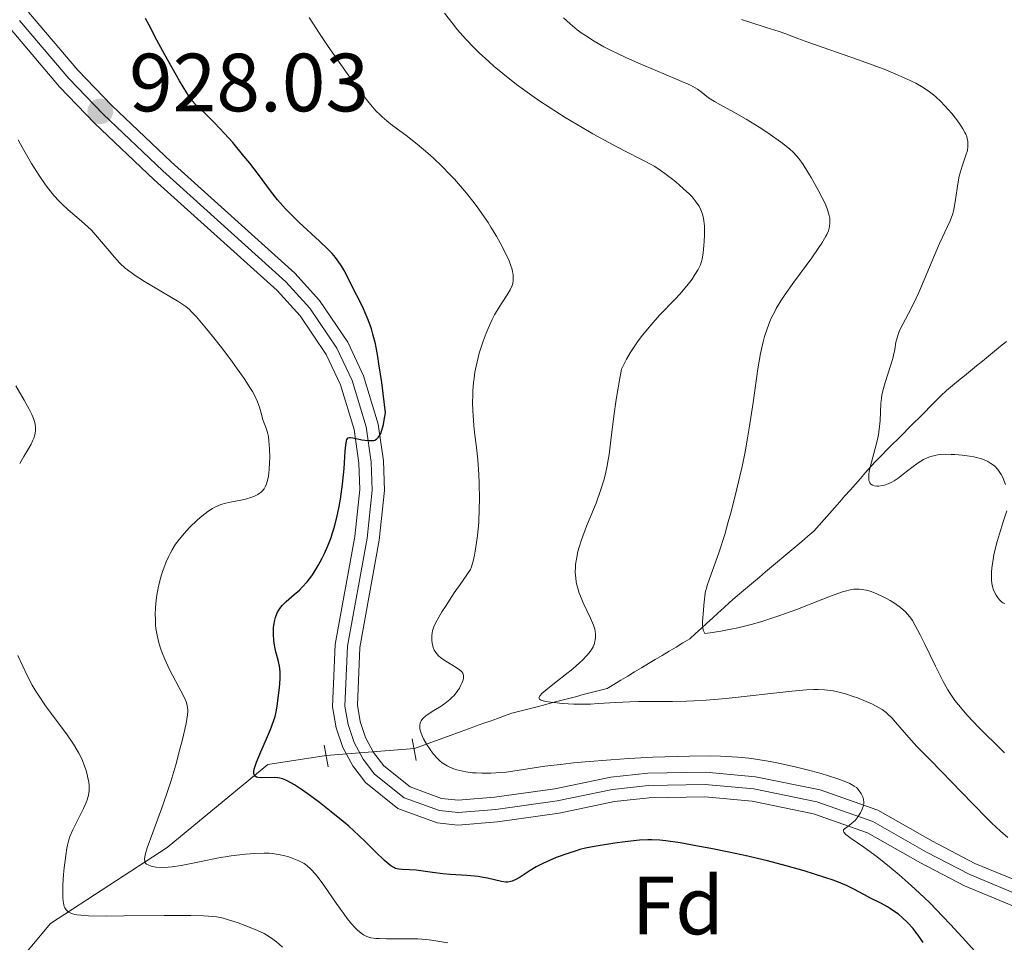
# Model space of a CAD drawing. Units: metres. Extents: x 647635 to 654527, y 4762412 to 4767189.
# Drawn here: x 648756 to 648875, y 4763175 to 4763287 of the extents above; entities that cross this region are included whole.
import ezdxf
from ezdxf.enums import TextEntityAlignment as Align

# ---------------------------------------------------------------- set-up
doc = ezdxf.new("R2010")
doc.units = ezdxf.units.M
doc.header["$MEASUREMENT"] = 0
for name, pattern in [('DGN Style 2', [84.6926, 50.81556, -33.87704]), ('DGN Style 3', [118.56963999999999, 84.6926, -33.87704]), ('DGN Style 4', [135.59285260000001, 67.75408, -33.87704, 0.0846926, -33.87704]), ('DGN Style 5', [59.284819999999996, 25.40778, -33.87704])]:
    doc.linetypes.add(name, pattern=pattern)
for name, color, linetype, lineweight in [('Entidades rústicas y varios', 7, 'Continuous', 0), ('Hidrografía', 7, 'Continuous', 0), ('Relieve y altimetría', 7, 'Continuous', 0), ('Textos de rotulación', 7, 'Continuous', 0), ('Viales y ferrocarril', 7, 'Continuous', 0)]:
    doc.layers.add(name, color=color, linetype=linetype, lineweight=lineweight)
doc.styles.add('Style-arial', font='arial.shx', dxfattribs={"bigfont": 'arialbig.shx'})

# ---------------------------------------------------------------- blocks, each defined once
blk = doc.blocks.new('5PATER')
at = {"layer": 'Relieve y altimetría', "linetype": 'Continuous', "lineweight": 0}
h = blk.add_hatch(color=250, dxfattribs=at)
edge = h.paths.add_edge_path()
edge.add_ellipse((0, 0), major_axis=(-1.095731442086184, -1.110710699602049), ratio=0.9994222409660317, start_angle=0, end_angle=360)

msp = doc.modelspace()

# ---------------------------------------------------------------- linework, layer by layer
at = {"layer": 'Hidrografía', "color": 142, "linetype": 'DGN Style 5', "lineweight": 0, "extrusion": (0.4294809902810044, 0.03448680220743826, 0.9024171648748448), "elevation": 443745.2103439987, "flags": 128}
msp.add_lwpolyline([(4695985.231172366, -927253.4966860674), (4695985.231172364, -927265.4030121155)], dxfattribs=at)
at = {"layer": 'Hidrografía', "color": 142, "linetype": 'DGN Style 3', "lineweight": 13}
for points in [[(648875.4400000013, 4763248.060000001, 900.09), (648874.7100000009, 4763247.470000001, 900.23), (648873.9800000004, 4763246.869999999, 900.19), (648873.25, 4763246.279999999, 900.34), (648872.5199999996, 4763245.68, 900.47), (648871.7899999991, 4763245.09, 900.64), (648871.0599999987, 4763244.5, 900.84), (648870.3299999982, 4763243.9, 901.0600000000001), (648869.6000000015, 4763243.310000001, 901.22), (648868.8599999994, 4763242.710000001, 901.38), (648868.129999999, 4763242.119999999, 901.72), (648867.4800000004, 4763241.460000001, 902.09), (648866.8200000003, 4763240.800000001, 902.39), (648866.1600000001, 4763240.15, 902.61), (648865.5, 4763239.49, 902.85), (648864.8500000015, 4763238.83, 903.04), (648864.1900000013, 4763238.18, 903.1), (648863.5300000012, 4763237.52, 903.25), (648862.879999999, 4763236.859999999, 903.49), (648862.2199999988, 4763236.199999999, 903.83), (648861.5599999987, 4763235.550000001, 904.0600000000001), (648860.8999999985, 4763234.890000001, 904.29), (648860.25, 4763234.23, 904.53), (648859.5899999999, 4763233.57, 904.73), (648858.9600000009, 4763232.859999999, 904.9300000000001), (648858.3299999982, 4763232.15, 905.0600000000001), (648857.6999999993, 4763231.439999999, 905.14), (648857.0799999982, 4763230.73, 905.2), (648856.4499999993, 4763230.01, 905.26), (648855.8200000003, 4763229.300000001, 905.3100000000001), (648855.1900000013, 4763228.59, 905.47), (648854.5599999987, 4763227.880000001, 905.69), (648853.9400000013, 4763227.17, 906.0600000000001), (648853.3099999987, 4763226.449999999, 906.1), (648852.6799999997, 4763225.74, 906.13), (648852.0500000007, 4763225.029999999, 906.27), (648851.3200000003, 4763224.41, 906.37), (648850.5799999982, 4763223.790000001, 906.49), (648849.8500000015, 4763223.17, 906.75), (648849.1099999994, 4763222.560000001, 907.0600000000001), (648848.379999999, 4763221.939999999, 907.29), (648847.6400000006, 4763221.32, 907.5), (648846.9100000001, 4763220.699999999, 907.8100000000001), (648846.1700000018, 4763220.08, 907.9300000000001), (648845.4400000013, 4763219.460000001, 908.13), (648844.6999999993, 4763218.84, 908.26), (648843.9699999988, 4763218.23, 908.27), (648843.2399999984, 4763217.609999999, 908.47), (648842.5, 4763216.99, 908.5500000000001), (648841.8099999987, 4763216.359999999, 908.98), (648841.120000001, 4763215.73, 909.33), (648840.4299999997, 4763215.1, 909.57), (648839.7399999984, 4763214.48, 909.74), (648839.0500000007, 4763213.85, 909.86), (648838.3500000015, 4763213.220000001, 909.95), (648837.6600000001, 4763212.59, 910.16), (648836.9699999988, 4763211.960000001, 910.34), (648836.129999999, 4763211.460000001, 910.61), (648835.3000000007, 4763210.960000001, 910.9200000000001), (648834.4600000009, 4763210.460000001, 911.39), (648833.620000001, 4763209.949999999, 911.89), (648832.7800000012, 4763209.449999999, 912.1800000000001), (648831.9499999993, 4763208.949999999, 912.4), (648831.1099999994, 4763208.439999999, 912.64), (648830.2699999996, 4763207.939999999, 912.94), (648829.4299999997, 4763207.439999999, 913.24), (648828.6000000015, 4763206.939999999, 913.45), (648827.7600000016, 4763206.43, 913.6800000000001), (648826.9200000018, 4763205.93, 913.9300000000001), (648825.9600000009, 4763205.68, 914.13), (648824.9899999984, 4763205.43, 914.13), (648824.0300000012, 4763205.18, 914.33), (648823.0700000003, 4763204.93, 914.53), (648822.1000000015, 4763204.68, 914.78), (648821.1400000006, 4763204.42, 914.91), (648820.1799999997, 4763204.17, 914.89)], [(648820.1799999997, 4763204.17, 914.89), (648819.2100000009, 4763203.92, 914.9200000000001), (648818.25, 4763203.67, 915.02), (648817.2899999991, 4763203.42, 915.22), (648816.3200000003, 4763203.17, 915.37), (648815.3599999994, 4763202.92, 915.63), (648814.4800000004, 4763202.6, 915.95), (648813.6000000015, 4763202.290000001, 916.36), (648812.7199999988, 4763201.970000001, 916.8000000000001), (648811.8399999999, 4763201.66, 917.34), (648810.9600000009, 4763201.35, 917.6700000000001), (648810.0799999982, 4763201.029999999, 917.86), (648809.1999999993, 4763200.720000001, 918), (648803.5199999996, 4763198.65, 918.58)], [(648792.8099999987, 4763197.790000001, 923.71), (648785.7199999988, 4763196.710000001, 925), (648773.4899999984, 4763186.619999999, 930), (648759.3200000003, 4763177.390000001, 936.69), (648751.379999999, 4763167.949999999, 944.01), (648738.5, 4763160.869999999, 951.27), (648728.8399999999, 4763158.08, 954.77), (648721.5399999991, 4763147.130000001, 959.72), (648709.5199999996, 4763133.82, 966.21), (648701.1499999985, 4763120.73, 973.08)]]:
    msp.add_polyline3d(points, dxfattribs=at)
at = {"layer": 'Relieve y altimetría', "color": 36, "linetype": 'Continuous', "lineweight": 0, "flags": 128}
for points, elevation in [([(648827.7399999984, 4763239), (648828.0300000012, 4763241.029999999), (648828.4200000018, 4763243.380000001), (648828.6700000018, 4763244.699999999), (648828.8599999994, 4763245.109999999), (648829.2699999996, 4763245.91), (648829.7199999988, 4763246.67), (648830.0399999991, 4763247.17), (648830.6999999993, 4763248.119999999), (648831.2100000009, 4763248.810000001), (648832.2699999996, 4763250.08), (648833.3099999987, 4763251.24), (648835.1799999997, 4763253.199999999), (648835.7399999984, 4763253.800000001), (648836.629999999, 4763254.83), (648837.25, 4763255.640000001), (648837.5599999987, 4763256.09), (648837.9800000004, 4763256.810000001), (648838.25, 4763257.380000001), (648838.3500000015, 4763257.65), (648838.4699999988, 4763258.07), (648838.6000000015, 4763258.83), (648838.6799999997, 4763259.710000001), (648838.7199999988, 4763260.199999999), (648838.75, 4763260.960000001), (648838.7399999984, 4763262.060000001), (648838.6799999997, 4763262.689999999), (648838.6400000006, 4763262.98), (648838.5100000016, 4763263.52), (648838.3999999985, 4763263.85), (648838.3099999987, 4763264.060000001), (648838.1000000015, 4763264.470000001), (648837.9600000009, 4763264.699999999), (648837.6400000006, 4763265.15), (648837.2399999984, 4763265.609999999), (648836.9299999997, 4763265.939999999), (648836.1799999997, 4763266.640000001), (648835.2699999996, 4763267.43), (648834.7600000016, 4763267.84), (648833.9400000013, 4763268.460000001), (648833.0799999982, 4763269.050000001), (648832.6400000006, 4763269.33), (648832.1999999993, 4763269.59), (648831.2800000012, 4763270.08), (648829.0300000012, 4763271.210000001), (648827.5700000003, 4763271.960000001), (648825.1999999993, 4763273.27), (648823.879999999, 4763274.029999999), (648821.8200000003, 4763275.27), (648819.75, 4763276.58), (648818.7399999984, 4763277.25), (648817.7699999996, 4763277.93), (648815.9299999997, 4763279.27), (648814.25, 4763280.6), (648813.2199999988, 4763281.460000001), (648812.5799999982, 4763282.029999999), (648811.3999999985, 4763283.109999999), (648810.8000000007, 4763283.699999999), (648809.7199999988, 4763284.82), (648808.7699999996, 4763285.890000001), (648808.2100000009, 4763286.58), (648807.1700000018, 4763287.93)], 915), ([(648808.9499999993, 4763208.24), (648808.3900000006, 4763208.6), (648807.5399999991, 4763209.119999999), (648807.1400000006, 4763209.369999999), (648806.6799999997, 4763209.699999999), (648806.4899999984, 4763209.859999999), (648806.2399999984, 4763210.119999999), (648806.0300000012, 4763210.42), (648805.9400000013, 4763210.58), (648805.8000000007, 4763210.91), (648805.75, 4763211.09), (648805.6799999997, 4763211.380000001), (648805.629999999, 4763211.85), (648805.6400000006, 4763212.359999999), (648805.6700000018, 4763212.630000001), (648805.7300000004, 4763212.970000001), (648805.7899999991, 4763213.17), (648805.9299999997, 4763213.52), (648806.2800000012, 4763214.23), (648806.870000001, 4763215.25), (648807.2800000012, 4763215.9), (648808.370000001, 4763217.550000001), (648809.0700000003, 4763218.57), (648810.3299999982, 4763220.390000001), (648810.4400000013, 4763220.710000001), (648810.6400000006, 4763221.380000001), (648810.8099999987, 4763222.1), (648810.9100000001, 4763222.6), (648811.0799999982, 4763223.640000001), (648811.1900000013, 4763224.460000001), (648811.3299999982, 4763226.130000001), (648811.3999999985, 4763227.800000001), (648811.4100000001, 4763228.880000001), (648811.379999999, 4763230.9), (648811.3399999999, 4763231.92), (648811.2100000009, 4763233.68), (648811.0500000007, 4763235.199999999), (648810.8299999982, 4763237), (648810.7399999984, 4763237.869999999), (648810.6400000006, 4763239.07), (648810.6000000015, 4763239.68), (648810.5799999982, 4763240.619999999), (648810.6000000015, 4763241.58), (648810.620000001, 4763242.07), (648810.6999999993, 4763243.060000001), (648810.7600000016, 4763243.560000001), (648810.879999999, 4763244.32), (648811.0199999996, 4763245.08), (648811.1400000006, 4763245.6), (648811.3999999985, 4763246.619999999), (648811.5500000007, 4763247.119999999), (648811.870000001, 4763248.109999999), (648812.2199999988, 4763249.050000001), (648812.4600000009, 4763249.640000001), (648812.9600000009, 4763250.73), (648813.25, 4763251.279999999), (648813.8099999987, 4763252.23), (648814.7800000012, 4763253.710000001), (648815.1499999985, 4763254.33), (648815.379999999, 4763254.85), (648815.4600000009, 4763255.109999999), (648815.5300000012, 4763255.52), (648815.5300000012, 4763255.939999999), (648815.5100000016, 4763256.17), (648815.4499999993, 4763256.529999999), (648815.379999999, 4763256.790000001), (648815.1999999993, 4763257.359999999), (648815.0199999996, 4763257.83), (648814.5500000007, 4763258.880000001), (648813.9400000013, 4763260.029999999), (648813.4899999984, 4763260.84), (648812.8200000003, 4763261.939999999), (648812.4600000009, 4763262.49), (648811.7300000004, 4763263.58), (648811.3500000015, 4763264.109999999), (648810.7600000016, 4763264.91), (648809.8399999999, 4763266.07), (648808.879999999, 4763267.199999999), (648808.379999999, 4763267.75), (648807.879999999, 4763268.290000001), (648806.8599999994, 4763269.33), (648805.8299999982, 4763270.300000001), (648805.1499999985, 4763270.91), (648803.8399999999, 4763272.02), (648802.4800000004, 4763273.09), (648800.879999999, 4763274.290000001), (648800.1799999997, 4763274.84), (648799.6000000015, 4763275.34), (648799.3200000003, 4763275.609999999), (648798.8900000006, 4763276.040000001), (648798.1999999993, 4763276.810000001), (648797.8299999982, 4763277.279999999), (648796.9600000009, 4763278.390000001), (648795.3500000015, 4763280.58), (648793.0300000012, 4763283.880000001), (648791.9899999984, 4763285.439999999), (648790.7300000004, 4763287.380000001)], 920), ([(648853.0599999987, 4763265.49), (648852.5300000012, 4763266.51), (648851.7199999988, 4763267.949999999), (648851.3000000007, 4763268.630000001), (648850.7199999988, 4763269.550000001), (648850.1999999993, 4763270.27), (648849.9600000009, 4763270.57), (648849.4699999988, 4763271.1), (648849.1099999994, 4763271.42), (648848.25, 4763272.1), (648846.4499999993, 4763273.369999999), (648845.4100000001, 4763274.060000001), (648843.8099999987, 4763275.060000001), (648842.3000000007, 4763275.91), (648840.620000001, 4763276.82), (648839.9600000009, 4763277.18), (648839.2600000016, 4763277.640000001), (648838.3500000015, 4763278.380000001), (648837.9100000001, 4763278.689999999), (648837.6099999994, 4763278.859999999), (648837.0399999991, 4763279.16), (648835.7300000004, 4763279.75), (648833.8099999987, 4763280.560000001), (648830.7300000004, 4763281.85), (648829.1999999993, 4763282.52), (648827.3500000015, 4763283.41), (648826.5100000016, 4763283.85), (648825.3500000015, 4763284.51), (648824.2899999991, 4763285.189999999), (648823.7899999991, 4763285.540000001), (648823.3099999987, 4763285.890000001), (648822.4200000018, 4763286.619999999), (648821.6099999994, 4763287.359999999)], 910), ([(648859.9800000004, 4763237.359999999), (648860.0899999999, 4763238.470000001), (648860.1900000013, 4763240.52), (648860.2600000016, 4763241.189999999), (648860.3099999987, 4763241.529999999), (648860.4100000001, 4763242.050000001), (648860.6999999993, 4763243.09), (648861.3599999994, 4763245.1), (648861.629999999, 4763245.98), (648861.7300000004, 4763246.380000001), (648861.870000001, 4763247.1), (648862.0100000016, 4763247.960000001), (648862.1000000015, 4763248.390000001), (648862.3099999987, 4763249.040000001), (648862.4499999993, 4763249.390000001), (648862.8299999982, 4763250.15), (648863.870000001, 4763252.08), (648864.4800000004, 4763253.32), (648864.8000000007, 4763254.02), (648865.4499999993, 4763255.529999999), (648866.7300000004, 4763258.619999999), (648867.3000000007, 4763259.960000001), (648868.5899999999, 4763262.710000001), (648868.870000001, 4763263.48), (648868.9899999984, 4763263.880000001), (648869.0899999999, 4763264.32), (648869.25, 4763265.25), (648869.5199999996, 4763267.199999999), (648869.6900000013, 4763268.119999999), (648869.8000000007, 4763268.550000001), (648870.0399999991, 4763269.33), (648870.5100000016, 4763270.66), (648870.6799999997, 4763271.25), (648870.75, 4763271.74), (648870.7600000016, 4763271.98), (648870.7300000004, 4763272.35), (648870.6600000001, 4763272.720000001), (648870.6000000015, 4763272.92), (648870.4800000004, 4763273.210000001), (648870.3900000006, 4763273.42), (648870.1499999985, 4763273.859999999), (648869.9299999997, 4763274.210000001), (648869.3999999985, 4763274.960000001), (648868.7899999991, 4763275.73), (648868.3500000015, 4763276.24), (648867.4499999993, 4763277.199999999), (648866.8599999994, 4763277.75), (648866.5599999987, 4763278.01), (648866.1000000015, 4763278.369999999), (648865.3299999982, 4763278.890000001), (648864.4200000018, 4763279.4), (648863.8900000006, 4763279.67), (648863.3099999987, 4763279.939999999), (648862.0100000016, 4763280.51), (648860.5700000003, 4763281.1), (648859.5599999987, 4763281.49), (648857.4800000004, 4763282.25), (648851.4100000001, 4763284.35), (648850.1099999994, 4763284.84), (648848.6499999985, 4763285.41), (648847.8200000003, 4763285.699999999), (648846.2600000016, 4763286.18), (648844.379999999, 4763286.77), (648843.2399999984, 4763287.140000001)], 905), ([(648782.8399999999, 4763243.57), (648782.0100000016, 4763244.75), (648781.4299999997, 4763245.550000001), (648780.2399999984, 4763247.119999999), (648779, 4763248.699999999), (648778.25, 4763249.609999999), (648777.0399999991, 4763251.040000001), (648776.4600000009, 4763251.67), (648776.1999999993, 4763251.93), (648775.7699999996, 4763252.290000001), (648775.5199999996, 4763252.470000001), (648774.9100000001, 4763252.859999999), (648770.7199999988, 4763255.35), (648769.6000000015, 4763256.07), (648769.1000000015, 4763256.42), (648768.3999999985, 4763256.970000001), (648767.7399999984, 4763257.58), (648767.4200000018, 4763257.92), (648767.0899999999, 4763258.279999999), (648766.4400000013, 4763259.060000001), (648765.0500000007, 4763260.74), (648764.3000000007, 4763261.560000001), (648763.9100000001, 4763261.939999999), (648763.1000000015, 4763262.68), (648761.4800000004, 4763264.060000001), (648760.7300000004, 4763264.74), (648760.379999999, 4763265.08), (648759.7300000004, 4763265.790000001), (648759.120000001, 4763266.540000001), (648758.7199999988, 4763267.060000001), (648757.9400000013, 4763268.210000001), (648757.0199999996, 4763269.66), (648756.2399999984, 4763270.99), (648755.879999999, 4763271.640000001), (648755.4100000001, 4763272.529999999)], 930), ([(648875.2100000009, 4763198.130000001), (648874.0799999982, 4763199.189999999), (648872.879999999, 4763200.380000001), (648872.0899999999, 4763201.189999999), (648870.6700000018, 4763202.699999999), (648869.6000000015, 4763203.93), (648869.1700000018, 4763204.48), (648868.5899999999, 4763205.310000001), (648868.3200000003, 4763205.75), (648867.7600000016, 4763206.76), (648866.8000000007, 4763208.640000001), (648865.5, 4763211.310000001), (648864.9499999993, 4763212.439999999), (648864.3200000003, 4763213.65), (648864, 4763214.189999999), (648863.8200000003, 4763214.460000001), (648863.4699999988, 4763214.9), (648863.1099999994, 4763215.290000001), (648862.8999999985, 4763215.48), (648862.5599999987, 4763215.77), (648861.9600000009, 4763216.199999999), (648861.3000000007, 4763216.609999999), (648860.9400000013, 4763216.82), (648860.3900000006, 4763217.109999999), (648859.5899999999, 4763217.48), (648858.8599999994, 4763217.75), (648858.4100000001, 4763217.869999999), (648858.120000001, 4763217.92), (648857.5500000007, 4763217.99), (648857.1400000006, 4763218), (648856.8999999985, 4763217.98), (648856.4499999993, 4763217.91), (648855.8599999994, 4763217.76), (648855.5, 4763217.65), (648854.0700000003, 4763217.15), (648853.129999999, 4763216.790000001), (648849.8299999982, 4763215.49), (648847.8000000007, 4763214.75), (648846.3399999999, 4763214.26), (648845.5799999982, 4763214.029999999), (648844.4100000001, 4763213.699999999), (648842.8000000007, 4763213.290000001), (648841.9699999988, 4763213.109999999), (648840.7199999988, 4763212.880000001), (648839.4400000013, 4763212.689999999), (648838.8000000007, 4763212.619999999), (648838.6700000018, 4763212.83), (648838.6099999994, 4763212.99), (648838.5399999991, 4763213.380000001), (648838.5300000012, 4763213.59), (648838.5300000012, 4763214.050000001), (648838.6499999985, 4763215.449999999), (648838.6900000013, 4763216.050000001), (648838.7399999984, 4763216.790000001), (648838.7800000012, 4763217.16), (648838.8900000006, 4763217.75), (648838.9800000004, 4763218.08), (648839.0799999982, 4763218.439999999), (648839.3599999994, 4763219.26), (648840.1099999994, 4763221.279999999), (648840.5399999991, 4763222.51), (648841.2100000009, 4763224.619999999), (648841.6499999985, 4763226.17), (648841.9499999993, 4763227.24), (648842.5199999996, 4763229.460000001), (648843.0599999987, 4763231.720000001), (648843.3200000003, 4763232.880000001), (648843.6900000013, 4763234.68), (648844.0300000012, 4763236.560000001), (648844.1900000013, 4763237.550000001), (648844.6499999985, 4763240.66), (648845.25, 4763244.75), (648845.5700000003, 4763246.58), (648845.879999999, 4763248.01), (648846.0599999987, 4763248.67), (648846.3599999994, 4763249.6), (648846.7100000009, 4763250.5), (648846.9100000001, 4763250.949999999), (648847.2399999984, 4763251.619999999), (648847.4800000004, 4763252.07), (648848.0399999991, 4763253), (648848.5199999996, 4763253.74), (648849.5899999999, 4763255.27), (648851.7800000012, 4763258.23), (648852.6600000001, 4763259.460000001), (648853.0100000016, 4763259.98), (648853.5100000016, 4763260.83), (648853.620000001, 4763261.060000001), (648853.8000000007, 4763261.48), (648853.9100000001, 4763261.83), (648853.9499999993, 4763262.050000001), (648853.9899999984, 4763262.449999999), (648853.9800000004, 4763262.84), (648853.9699999988, 4763263.040000001), (648853.9100000001, 4763263.369999999), (648853.75, 4763263.93), (648853.4800000004, 4763264.619999999), (648853.2899999991, 4763265.040000001), (648853.0599999987, 4763265.49)], 910), ([(648781.2600000016, 4763185.609999999), (648779.5100000016, 4763185.310000001), (648777.629999999, 4763184.93), (648775.1799999997, 4763184.43), (648774.1099999994, 4763184.27), (648773.629999999, 4763184.220000001), (648772.8000000007, 4763184.189999999), (648772.120000001, 4763184.24), (648771.7399999984, 4763184.300000001), (648771.5300000012, 4763184.359999999), (648771.1799999997, 4763184.5), (648771, 4763184.6), (648770.8399999999, 4763184.77), (648770.7600000016, 4763184.98), (648770.75, 4763185.26), (648770.7600000016, 4763185.439999999), (648770.8299999982, 4763185.75), (648771.0700000003, 4763186.59), (648771.7399999984, 4763188.43), (648772.9699999988, 4763191.76), (648773.620000001, 4763193.66), (648773.9400000013, 4763194.65), (648774.5300000012, 4763196.640000001), (648775.0500000007, 4763198.550000001), (648775.3500000015, 4763199.720000001), (648775.7800000012, 4763201.68), (648775.9600000009, 4763202.720000001), (648775.9899999984, 4763203.130000001), (648775.9899999984, 4763203.369999999), (648775.9400000013, 4763203.82), (648775.8299999982, 4763204.24), (648775.7199999988, 4763204.529999999), (648775.3999999985, 4763205.18), (648774.9200000018, 4763206.09), (648774.1499999985, 4763207.550000001), (648773.75, 4763208.32), (648773.1999999993, 4763209.49), (648772.9600000009, 4763210.060000001), (648772.75, 4763210.6), (648772.629999999, 4763210.949999999), (648772.4299999997, 4763211.630000001), (648772.2199999988, 4763212.59), (648772.129999999, 4763213.199999999), (648772.0899999999, 4763213.609999999), (648772.0599999987, 4763214.42), (648772.0500000007, 4763214.869999999), (648772.0899999999, 4763215.77), (648772.1700000018, 4763216.66), (648772.25, 4763217.24), (648772.4499999993, 4763218.34), (648772.7199999988, 4763219.449999999), (648772.9299999997, 4763220.119999999), (648773.0799999982, 4763220.540000001), (648773.379999999, 4763221.310000001), (648773.6900000013, 4763221.99), (648773.8500000015, 4763222.310000001), (648774.1000000015, 4763222.77), (648774.5199999996, 4763223.43), (648774.9400000013, 4763224.02), (648775.1799999997, 4763224.310000001), (648775.5599999987, 4763224.76), (648776.2100000009, 4763225.460000001), (648777.1900000013, 4763226.4), (648777.6999999993, 4763226.84), (648778.4200000018, 4763227.42), (648779, 4763227.800000001), (648779.2800000012, 4763227.960000001), (648779.75, 4763228.16), (648780.0199999996, 4763228.25), (648780.620000001, 4763228.41), (648781.3599999994, 4763228.57), (648782.4499999993, 4763228.800000001), (648782.9899999984, 4763228.93), (648783.7600000016, 4763229.16), (648784.1000000015, 4763229.290000001), (648784.4899999984, 4763229.48), (648784.6600000001, 4763229.59), (648784.8900000006, 4763229.76), (648785.0300000012, 4763229.890000001), (648785.2600000016, 4763230.18), (648785.4499999993, 4763230.51), (648785.5500000007, 4763230.76), (648785.7100000009, 4763231.33), (648785.7800000012, 4763231.699999999), (648785.8900000006, 4763232.5), (648785.9400000013, 4763233.369999999), (648785.9600000009, 4763233.939999999), (648785.9400000013, 4763235.02), (648785.8599999994, 4763236), (648785.7800000012, 4763236.540000001), (648785.7100000009, 4763236.859999999), (648785.5599999987, 4763237.41), (648785.3599999994, 4763237.949999999), (648785.0899999999, 4763238.66), (648784.9699999988, 4763239.060000001), (648784.6900000013, 4763240.07), (648784.4499999993, 4763240.720000001), (648784.0799999982, 4763241.52), (648783.8399999999, 4763241.98), (648783.5399999991, 4763242.470000001), (648782.8399999999, 4763243.57)], 930), ([(648755.5799999982, 4763233.26), (648756.0700000003, 4763234.1), (648756.6999999993, 4763235.119999999), (648756.9699999988, 4763235.609999999), (648757.1900000013, 4763236.08), (648757.2800000012, 4763236.310000001), (648757.3999999985, 4763236.720000001), (648757.4400000013, 4763236.92), (648757.4800000004, 4763237.23), (648757.4800000004, 4763237.710000001), (648757.3999999985, 4763238.210000001), (648757.3299999982, 4763238.48), (648757.1799999997, 4763238.9), (648757.0599999987, 4763239.189999999), (648756.75, 4763239.83), (648756.1400000006, 4763240.92), (648755.129999999, 4763242.67)], 935), ([(648875.5899999999, 4763187.84), (648874.6900000013, 4763188.619999999), (648873.6700000018, 4763189.560000001), (648873.1099999994, 4763190.1), (648871.2899999991, 4763191.960000001), (648868.7600000016, 4763194.609999999), (648867.6000000015, 4763195.82), (648866.120000001, 4763197.32), (648864.5500000007, 4763198.9), (648863.8900000006, 4763199.6), (648863, 4763200.609999999), (648861.9699999988, 4763201.84), (648861.5, 4763202.369999999), (648861.0399999991, 4763202.82), (648860.8099999987, 4763203.01), (648860.3200000003, 4763203.369999999), (648859.9800000004, 4763203.59), (648859.1799999997, 4763204.01), (648858.1099999994, 4763204.48), (648857.3399999999, 4763204.779999999), (648856.8299999982, 4763204.960000001), (648855.870000001, 4763205.279999999), (648854.9499999993, 4763205.52), (648854.3999999985, 4763205.630000001), (648854.0500000007, 4763205.689999999), (648853.3200000003, 4763205.76), (648852.5100000016, 4763205.790000001), (648852.0199999996, 4763205.790000001), (648851.1400000006, 4763205.76), (648849.370000001, 4763205.609999999), (648841.3900000006, 4763204.720000001), (648838.9400000013, 4763204.51), (648837.4699999988, 4763204.42), (648836.5599999987, 4763204.380000001), (648834.8599999994, 4763204.33), (648833.0700000003, 4763204.33), (648830.8000000007, 4763204.33), (648829.6799999997, 4763204.310000001), (648827.9899999984, 4763204.23), (648825.8599999994, 4763204.09), (648824.8999999985, 4763204.040000001), (648823.6499999985, 4763204.02), (648822.8999999985, 4763204.029999999), (648821.4899999984, 4763204.119999999), (648820.0899999999, 4763204.26), (648819.4899999984, 4763204.35), (648819.0100000016, 4763204.470000001), (648818.8399999999, 4763204.540000001), (648818.6999999993, 4763204.65), (648818.6499999985, 4763204.810000001), (648818.7899999991, 4763205.07), (648819, 4763205.300000001), (648819.7100000009, 4763205.91), (648820.9100000001, 4763206.859999999), (648822.75, 4763208.33), (648823.5700000003, 4763209.040000001), (648823.9200000018, 4763209.359999999), (648824.4800000004, 4763209.939999999), (648824.8999999985, 4763210.460000001), (648825.1099999994, 4763210.779999999), (648825.2199999988, 4763210.99), (648825.379999999, 4763211.4), (648825.4899999984, 4763211.859999999), (648825.5199999996, 4763212.09), (648825.5100000016, 4763212.560000001), (648825.4699999988, 4763212.9), (648825.4200000018, 4763213.119999999), (648825.2800000012, 4763213.6), (648825.1700000018, 4763213.890000001), (648824.9200000018, 4763214.48), (648824.0300000012, 4763216.34), (648823.6900000013, 4763217.130000001), (648823.5399999991, 4763217.52), (648823.3599999994, 4763218.09), (648823.2199999988, 4763218.65), (648823.1600000001, 4763218.93), (648823.0700000003, 4763219.68), (648823.0599999987, 4763220.07), (648823.0700000003, 4763220.66), (648823.1000000015, 4763220.970000001), (648823.1900000013, 4763221.619999999), (648823.3900000006, 4763222.57), (648823.5399999991, 4763223.1), (648823.8299999982, 4763223.99), (648824.4400000013, 4763225.630000001), (648825.5799999982, 4763228.439999999), (648826.1700000018, 4763230.08), (648826.5199999996, 4763231.24), (648826.6799999997, 4763231.84), (648826.8900000006, 4763232.75), (648827.0599999987, 4763233.689999999), (648827.1600000001, 4763234.33), (648827.3399999999, 4763235.710000001), (648827.7399999984, 4763239)], 915), ([(648875.3000000007, 4763230.68), (648875.129999999, 4763231.199999999), (648875.0300000012, 4763231.449999999), (648874.8000000007, 4763231.91), (648874.5599999987, 4763232.290000001), (648874.379999999, 4763232.52), (648874, 4763232.9), (648873.8500000015, 4763233.029999999), (648873.5199999996, 4763233.26), (648873.1700000018, 4763233.470000001), (648872.9200000018, 4763233.59), (648872.379999999, 4763233.800000001), (648871.7800000012, 4763233.970000001), (648871.4600000009, 4763234.040000001), (648870.9299999997, 4763234.140000001), (648870.0599999987, 4763234.26), (648869.1799999997, 4763234.33), (648868.7199999988, 4763234.35), (648868.0399999991, 4763234.359999999), (648867.379999999, 4763234.32), (648867.0599999987, 4763234.279999999), (648866.7699999996, 4763234.23), (648866.2100000009, 4763234.09), (648865.6999999993, 4763233.9), (648865.370000001, 4763233.73), (648864.6999999993, 4763233.33), (648863.9299999997, 4763232.75), (648862.8999999985, 4763231.93), (648862.4100000001, 4763231.550000001), (648861.8099999987, 4763231.15), (648861.5100000016, 4763230.98), (648861.0700000003, 4763230.779999999), (648860.6099999994, 4763230.630000001), (648860.370000001, 4763230.57), (648859.9200000018, 4763230.5), (648859.6900000013, 4763230.49), (648859.370000001, 4763230.529999999), (648859.1799999997, 4763230.6), (648858.9699999988, 4763230.74), (648858.8399999999, 4763230.9), (648858.7899999991, 4763231.01), (648858.7300000004, 4763231.189999999), (648858.6999999993, 4763231.52), (648858.7199999988, 4763231.939999999), (648858.7699999996, 4763232.26), (648858.9200000018, 4763232.98), (648859.5899999999, 4763235.49), (648859.8000000007, 4763236.35), (648859.879999999, 4763236.76), (648859.9800000004, 4763237.359999999)], 905), ([(648875.2399999984, 4763216.23), (648874.9899999984, 4763216.33), (648874.8599999994, 4763216.42), (648874.5799999982, 4763216.68), (648874.3299999982, 4763217), (648874.1700000018, 4763217.25), (648873.8999999985, 4763217.779999999), (648873.7699999996, 4763218.15), (648873.7199999988, 4763218.34), (648873.6600000001, 4763218.65), (648873.6099999994, 4763219.16), (648873.6000000015, 4763219.449999999), (648873.629999999, 4763220.130000001), (648873.6900000013, 4763220.869999999), (648873.7600000016, 4763221.32), (648873.9100000001, 4763222.140000001), (648874.1600000001, 4763223.17), (648874.3200000003, 4763223.779999999), (648874.7399999984, 4763225.220000001), (648875, 4763226.060000001), (648875.4699999988, 4763227.49)], 905), ([(648761.0599999987, 4763179.310000001), (648761, 4763179.460000001), (648760.8900000006, 4763179.859999999), (648760.8599999994, 4763180.09), (648760.8200000003, 4763180.5), (648760.8000000007, 4763180.98), (648760.8299999982, 4763182.109999999), (648760.9100000001, 4763183.34), (648760.9899999984, 4763184.17), (648761.1700000018, 4763185.67), (648761.3099999987, 4763186.540000001), (648761.3900000006, 4763186.91), (648761.5599999987, 4763187.560000001), (648761.6900000013, 4763187.949999999), (648762.0500000007, 4763188.76), (648762.5799999982, 4763189.83), (648763.3299999982, 4763191.359999999), (648763.6400000006, 4763192.07), (648763.7600000016, 4763192.390000001), (648763.9200000018, 4763192.99), (648764, 4763193.540000001), (648764.0199999996, 4763193.890000001), (648764.0100000016, 4763194.130000001), (648763.9600000009, 4763194.609999999), (648763.9100000001, 4763194.890000001), (648763.7800000012, 4763195.48), (648763.6000000015, 4763196.09), (648763.4600000009, 4763196.5), (648763.1499999985, 4763197.310000001), (648762.7699999996, 4763198.09), (648762.5399999991, 4763198.5), (648762.120000001, 4763199.17), (648761.2600000016, 4763200.41), (648760.4899999984, 4763201.439999999), (648759.3200000003, 4763203.01), (648758.7199999988, 4763203.84), (648757.8599999994, 4763205.1), (648757.4600000009, 4763205.73), (648757.1000000015, 4763206.34), (648756.4699999988, 4763207.52), (648755.9499999993, 4763208.619999999), (648755.3599999994, 4763209.93)], 935), ([(648858.1099999994, 4763186.65), (648856.5700000003, 4763187.720000001), (648856.0799999982, 4763188.08), (648855.9100000001, 4763188.220000001), (648855.6900000013, 4763188.470000001), (648855.620000001, 4763188.65), (648855.6400000006, 4763188.76), (648855.8000000007, 4763188.939999999), (648856.1099999994, 4763189.15), (648856.629999999, 4763189.52), (648856.9100000001, 4763189.76), (648857.0399999991, 4763189.91), (648857.3099999987, 4763190.24), (648857.5500000007, 4763190.59), (648857.6900000013, 4763190.82), (648857.9200000018, 4763191.279999999), (648858.0700000003, 4763191.720000001), (648858.1099999994, 4763191.970000001), (648858.1099999994, 4763192.130000001), (648858.0700000003, 4763192.449999999), (648857.9699999988, 4763192.77), (648857.8999999985, 4763192.93), (648857.7699999996, 4763193.18), (648857.5199999996, 4763193.550000001), (648857.3299999982, 4763193.779999999), (648857.1999999993, 4763193.9), (648856.9499999993, 4763194.08), (648856.3900000006, 4763194.390000001), (648855.5300000012, 4763194.75), (648854.9600000009, 4763194.960000001), (648853.6799999997, 4763195.369999999), (648852.9400000013, 4763195.59), (648851.7300000004, 4763195.92), (648849.7699999996, 4763196.42), (648847.7399999984, 4763196.869999999), (648846.7300000004, 4763197.07), (648844.9899999984, 4763197.35), (648844.129999999, 4763197.460000001), (648842.8000000007, 4763197.59), (648841.4100000001, 4763197.68), (648840.6799999997, 4763197.710000001), (648839.5199999996, 4763197.74), (648836.9299999997, 4763197.73), (648833.9200000018, 4763197.640000001), (648832.4800000004, 4763197.58), (648829.5500000007, 4763197.43), (648827.3599999994, 4763197.279999999), (648824.2600000016, 4763197.040000001), (648822.8599999994, 4763196.9), (648821.5799999982, 4763196.76), (648819.370000001, 4763196.48), (648816.0100000016, 4763195.960000001), (648814.6600000001, 4763195.779999999), (648814.0199999996, 4763195.710000001), (648812.8200000003, 4763195.640000001), (648811.6999999993, 4763195.630000001), (648811.0100000016, 4763195.67), (648810.5799999982, 4763195.699999999), (648809.7600000016, 4763195.810000001), (648809.0199999996, 4763195.960000001), (648808.6799999997, 4763196.050000001), (648808.1900000013, 4763196.210000001), (648807.7399999984, 4763196.41), (648807.5199999996, 4763196.52), (648807.1099999994, 4763196.779999999), (648806.9100000001, 4763196.92), (648806.620000001, 4763197.16), (648806.3399999999, 4763197.43), (648805.8200000003, 4763198.01), (648805.3500000015, 4763198.640000001), (648805.0799999982, 4763199.060000001), (648804.6400000006, 4763199.83), (648804.5199999996, 4763200.08), (648804.3299999982, 4763200.51), (648804.2199999988, 4763200.869999999), (648804.1799999997, 4763201.08), (648804.1700000018, 4763201.460000001), (648804.2100000009, 4763201.699999999), (648804.25, 4763201.82), (648804.3399999999, 4763201.99), (648804.5399999991, 4763202.27), (648804.8599999994, 4763202.560000001), (648805.0700000003, 4763202.720000001), (648805.8999999985, 4763203.25), (648806.7800000012, 4763203.790000001), (648807.2199999988, 4763204.09), (648807.8399999999, 4763204.59), (648808.120000001, 4763204.859999999), (648808.2899999991, 4763205.040000001), (648808.6000000015, 4763205.42), (648808.9800000004, 4763205.98), (648809.1799999997, 4763206.34), (648809.2800000012, 4763206.560000001), (648809.4299999997, 4763206.970000001), (648809.4800000004, 4763207.17), (648809.4899999984, 4763207.290000001), (648809.4899999984, 4763207.5), (648809.3999999985, 4763207.77), (648809.2899999991, 4763207.93), (648809.1999999993, 4763208.029999999), (648808.9499999993, 4763208.24)], 920), ([(648875.5100000016, 4763169.790000001), (648874.8500000015, 4763170.6), (648874.120000001, 4763171.390000001), (648872.9600000009, 4763172.57), (648872.2800000012, 4763173.279999999), (648870.4800000004, 4763175.24), (648868.6400000006, 4763177.26), (648867.6600000001, 4763178.300000001), (648866.1600000001, 4763179.85), (648865.3900000006, 4763180.6), (648863.870000001, 4763182.02), (648862.3900000006, 4763183.32), (648861.4400000013, 4763184.109999999), (648859.7199999988, 4763185.48), (648858.1099999994, 4763186.65)], 920), ([(648807.5799999982, 4763175.040000001), (648806.8599999994, 4763175.16), (648805.870000001, 4763175.33), (648805.3299999982, 4763175.4), (648804.4400000013, 4763175.49), (648803.9499999993, 4763175.52), (648802.3299999982, 4763175.550000001), (648800.1400000006, 4763175.540000001), (648799.2300000004, 4763175.560000001), (648798.8500000015, 4763175.58), (648798.2300000004, 4763175.67), (648797.7600000016, 4763175.810000001), (648797.5100000016, 4763175.92), (648797.3500000015, 4763176.01), (648797.0500000007, 4763176.210000001), (648796.5899999999, 4763176.6), (648796.3299999982, 4763176.85), (648795.8900000006, 4763177.34), (648795.370000001, 4763177.99), (648795.0700000003, 4763178.4), (648794.0300000012, 4763179.880000001), (648792.5300000012, 4763182.060000001), (648791.8299999982, 4763182.99), (648791.5199999996, 4763183.369999999), (648790.9499999993, 4763183.99), (648790.4400000013, 4763184.439999999), (648790.120000001, 4763184.66), (648789.8999999985, 4763184.790000001), (648789.4699999988, 4763185.02), (648788.6900000013, 4763185.33), (648788.1499999985, 4763185.51), (648787.7800000012, 4763185.619999999), (648787.0300000012, 4763185.779999999), (648786.2800000012, 4763185.890000001), (648785.8900000006, 4763185.92), (648785.2600000016, 4763185.939999999), (648784.1600000001, 4763185.91), (648782.9899999984, 4763185.82), (648782.3299999982, 4763185.75), (648781.2600000016, 4763185.609999999)], 930), ([(648787.5, 4763174.540000001), (648786.7699999996, 4763175.16), (648786.0599999987, 4763175.699999999), (648785.6000000015, 4763175.99), (648785.2600000016, 4763176.17), (648784.4800000004, 4763176.540000001), (648782.9499999993, 4763177.15), (648782.120000001, 4763177.460000001), (648780.9299999997, 4763177.859999999), (648780.3000000007, 4763178.040000001), (648779.9800000004, 4763178.109999999), (648779.4699999988, 4763178.199999999), (648778.5100000016, 4763178.290000001), (648777.8999999985, 4763178.32), (648776.3500000015, 4763178.35), (648773.1099999994, 4763178.35), (648768.2199999988, 4763178.310000001), (648766.129999999, 4763178.300000001), (648763.9299999997, 4763178.33), (648762.9899999984, 4763178.390000001), (648762.5399999991, 4763178.449999999), (648762.2899999991, 4763178.5), (648761.8900000006, 4763178.609999999), (648761.5599999987, 4763178.76), (648761.4100000001, 4763178.859999999), (648761.2199999988, 4763179.050000001), (648761.0599999987, 4763179.310000001)], 935)]:
    msp.add_lwpolyline(points, dxfattribs=dict(at, elevation=elevation))
at = {"layer": 'Relieve y altimetría', "color": 36, "linetype": 'Continuous', "lineweight": 30, "elevation": 925, "flags": 128}
for points in [[(648793.7600000016, 4763225.43), (648794.0899999999, 4763226.689999999), (648794.370000001, 4763228.02), (648794.5300000012, 4763228.93), (648794.7800000012, 4763230.720000001), (648794.9699999988, 4763232.630000001), (648795.120000001, 4763234.73), (648795.1900000013, 4763235.48), (648795.2699999996, 4763235.98), (648795.3299999982, 4763236.15), (648795.4899999984, 4763236.34), (648795.629999999, 4763236.390000001), (648795.7399999984, 4763236.4), (648796.0300000012, 4763236.359999999), (648796.4600000009, 4763236.27), (648797.1400000006, 4763236.130000001), (648797.5, 4763236.08), (648798.0399999991, 4763236.02), (648798.3000000007, 4763236.02), (648798.5799999982, 4763236.050000001), (648798.7199999988, 4763236.09), (648798.9100000001, 4763236.189999999), (648799.0899999999, 4763236.34), (648799.1799999997, 4763236.439999999), (648799.3500000015, 4763236.710000001), (648799.4299999997, 4763236.880000001), (648799.5399999991, 4763237.18), (648799.6900000013, 4763237.68), (648799.7600000016, 4763237.98), (648799.8599999994, 4763238.49), (648800, 4763239.41), (648799.7199999988, 4763241.74), (648799.5500000007, 4763243.08), (648799.2199999988, 4763245.33), (648799.0700000003, 4763246.25), (648798.7800000012, 4763247.779999999), (648798.4899999984, 4763248.960000001), (648798.3000000007, 4763249.6), (648797.9100000001, 4763250.68), (648797.6799999997, 4763251.24), (648797.1999999993, 4763252.300000001), (648795.8000000007, 4763255.040000001), (648795.0300000012, 4763256.619999999), (648794.5599999987, 4763257.41), (648794.1600000001, 4763257.970000001), (648793.9299999997, 4763258.26), (648793.5300000012, 4763258.720000001), (648793.0599999987, 4763259.210000001), (648791.9800000004, 4763260.25), (648789.5399999991, 4763262.49), (648788.379999999, 4763263.630000001), (648787.8500000015, 4763264.18), (648786.8999999985, 4763265.27), (648786.0599999987, 4763266.33), (648784.5700000003, 4763268.32), (648783.5199999996, 4763269.699999999), (648782.8200000003, 4763270.57), (648781.4600000009, 4763272.199999999), (648780.4699999988, 4763273.310000001), (648779.2600000016, 4763274.6), (648778.7199999988, 4763275.140000001), (648778.0300000012, 4763275.800000001), (648777.2600000016, 4763276.49), (648776.9400000013, 4763276.810000001), (648776.5199999996, 4763277.290000001), (648776.2899999991, 4763277.6), (648775.870000001, 4763278.23), (648774.9800000004, 4763279.710000001), (648773.2100000009, 4763282.84), (648772.2300000004, 4763284.66), (648771.3000000007, 4763286.449999999), (648770.879999999, 4763287.290000001)], [(648819.9200000018, 4763185.060000001), (648819.1000000015, 4763184.68), (648818.7100000009, 4763184.48), (648818.3200000003, 4763184.27), (648817.6000000015, 4763183.84), (648816.3500000015, 4763183.040000001), (648815.8399999999, 4763182.74), (648815.4100000001, 4763182.550000001), (648815.2199999988, 4763182.48), (648814.8500000015, 4763182.42), (648814.6099999994, 4763182.42), (648814.0799999982, 4763182.5), (648812.3999999985, 4763182.9), (648811.6600000001, 4763183.029999999), (648811.25, 4763183.09), (648809.870000001, 4763183.220000001), (648807.9100000001, 4763183.35), (648806.9800000004, 4763183.42), (648805.7300000004, 4763183.57), (648804.3200000003, 4763183.790000001), (648803.7199999988, 4763183.869999999), (648802.9299999997, 4763183.93), (648802.0500000007, 4763183.970000001), (648801.6799999997, 4763184), (648801.3900000006, 4763184.050000001), (648801.2399999984, 4763184.09), (648801.0199999996, 4763184.18), (648800.6400000006, 4763184.41), (648800.1700000018, 4763184.790000001), (648799.879999999, 4763185.040000001), (648798.8000000007, 4763186.109999999), (648797.5300000012, 4763187.359999999), (648796.7899999991, 4763188.07), (648795.5399999991, 4763189.199999999), (648794.8599999994, 4763189.790000001), (648793.4299999997, 4763190.970000001), (648791.9800000004, 4763192.1), (648791.0599999987, 4763192.779999999), (648789.9400000013, 4763193.58), (648789.4400000013, 4763193.91), (648788.9499999993, 4763194.23), (648788.1499999985, 4763194.689999999), (648787.9200000018, 4763194.790000001), (648787.5199999996, 4763194.949999999), (648787.1600000001, 4763195.050000001), (648786.9299999997, 4763195.09), (648786.4800000004, 4763195.109999999), (648784.9299999997, 4763195.07), (648784.5100000016, 4763195.109999999), (648784.3399999999, 4763195.16), (648784.1799999997, 4763195.27), (648784.0500000007, 4763195.470000001), (648784.0300000012, 4763195.58), (648784.0199999996, 4763195.83), (648784.0700000003, 4763196.15), (648784.1400000006, 4763196.390000001), (648784.3399999999, 4763196.98), (648784.8500000015, 4763198.24), (648785.6700000018, 4763200.1), (648786.0300000012, 4763200.939999999), (648786.4200000018, 4763201.949999999), (648786.6000000015, 4763202.529999999), (648786.6900000013, 4763202.91), (648786.8399999999, 4763203.74), (648786.9400000013, 4763204.460000001), (648787.120000001, 4763206.02), (648787.1999999993, 4763207.09), (648787.2100000009, 4763207.91), (648787.1799999997, 4763208.35), (648787.1400000006, 4763208.630000001), (648787.0199999996, 4763209.199999999), (648786.8900000006, 4763209.67), (648786.6999999993, 4763210.380000001), (648786.6099999994, 4763210.779999999), (648786.4899999984, 4763211.43), (648786.4400000013, 4763211.779999999), (648786.3999999985, 4763212.43), (648786.3900000006, 4763212.77), (648786.4100000001, 4763213.290000001), (648786.4699999988, 4763213.800000001), (648786.5199999996, 4763214.060000001), (648786.6400000006, 4763214.550000001), (648786.7199999988, 4763214.779999999), (648786.8599999994, 4763215.119999999), (648787.0399999991, 4763215.43), (648787.1700000018, 4763215.630000001), (648787.4600000009, 4763216), (648787.9499999993, 4763216.49), (648788.9299999997, 4763217.32), (648789.5500000007, 4763217.869999999), (648789.8999999985, 4763218.220000001), (648790.5, 4763218.890000001), (648791.0599999987, 4763219.609999999), (648791.3500000015, 4763220.040000001), (648791.8299999982, 4763220.84), (648792.3299999982, 4763221.77), (648792.6000000015, 4763222.310000001), (648793.0100000016, 4763223.23), (648793.3999999985, 4763224.27), (648793.5899999999, 4763224.84), (648793.7600000016, 4763225.43)], [(648865.3299999982, 4763175.08), (648864.7199999988, 4763175.98), (648864.3999999985, 4763176.4), (648864.0899999999, 4763176.790000001), (648863.4299999997, 4763177.51), (648862.7600000016, 4763178.140000001), (648862.3000000007, 4763178.52), (648861.9899999984, 4763178.75), (648861.3599999994, 4763179.18), (648861, 4763179.4), (648860.2600000016, 4763179.810000001), (648858.8399999999, 4763180.529999999), (648858.1799999997, 4763180.869999999), (648856.9100000001, 4763181.57), (648856.1000000015, 4763181.960000001), (648855.0500000007, 4763182.4), (648854.3900000006, 4763182.65), (648853.3599999994, 4763183), (648850.8500000015, 4763183.779999999), (648848.6900000013, 4763184.390000001), (648846.3900000006, 4763184.99), (648845.2100000009, 4763185.279999999), (648844.0300000012, 4763185.560000001), (648841.7100000009, 4763186.060000001), (648839.5199999996, 4763186.51), (648838.1600000001, 4763186.76), (648835.8200000003, 4763187.17), (648834.0599999987, 4763187.42), (648833.3299999982, 4763187.5), (648832.3500000015, 4763187.550000001), (648831.870000001, 4763187.550000001), (648830.8599999994, 4763187.5), (648829.1099999994, 4763187.32), (648827.870000001, 4763187.15), (648825.6000000015, 4763186.779999999), (648824.3200000003, 4763186.529999999), (648823.620000001, 4763186.359999999), (648823.1799999997, 4763186.23), (648822.2899999991, 4763185.949999999), (648820.75, 4763185.4), (648819.9200000018, 4763185.060000001)]]:
    msp.add_lwpolyline(points, dxfattribs=at)
at = {"layer": 'Viales y ferrocarril', "color": 1, "linetype": 'DGN Style 2', "lineweight": 0, "flags": 128}
for points, elevation in [([(648803.2300000004, 4763199.810000001), (648803.7399999984, 4763197.199999999)], 918.58), ([(648792.5500000007, 4763199.040000001), (648793.0599999987, 4763196.43)], 923.71)]:
    msp.add_lwpolyline(points, dxfattribs=dict(at, elevation=elevation))
at = {"layer": 'Viales y ferrocarril', "color": 250, "linetype": 'Continuous', "lineweight": 0}
for points in [[(648878.0399999991, 4763182.040000001, 919.11), (648871.6000000015, 4763184.699999999, 920.61), (648866.4299999997, 4763187.380000001, 920.98), (648859.8200000003, 4763191.16, 920.97), (648852.8099999987, 4763193.609999999, 920.47), (648844.9699999988, 4763195.220000001, 920.25), (648838.8900000006, 4763195.76, 920.36), (648831.870000001, 4763195.65, 920.77), (648827.3599999994, 4763195.15, 921.19), (648820.5899999999, 4763193.76, 922.09), (648813.2600000016, 4763192.720000001, 922.4200000000001), (648808.8500000015, 4763192.369999999, 923.09), (648806.8200000003, 4763192.59, 923.49), (648803, 4763193.98, 924.21), (648799.8099999987, 4763196.540000001, 924.75), (648798.5700000003, 4763198.16, 924.94), (648797.6000000015, 4763199.970000001, 925.07), (648796.9400000013, 4763201.91, 925.14), (648796.6000000015, 4763203.9, 925.14), (648796.8900000006, 4763210.91, 925.07), (648799.2600000016, 4763223.949999999, 924.47), (648799.879999999, 4763229.960000001, 924.69), (648799.7800000012, 4763233.550000001, 924.85), (648799.129999999, 4763238.02, 925.0600000000001), (648797.3500000015, 4763243.869999999, 925.39), (648795.4200000018, 4763247.970000001, 925.66), (648792, 4763253.050000001, 926.04), (648788.9800000004, 4763256.369999999, 926.33), (648773.9699999988, 4763269.869999999, 927.16), (648766.7699999996, 4763276.699999999, 927.82), (648762.6400000006, 4763281.01, 928.19), (648756.6600000001, 4763288.040000001, 928.65)], [(648877.4600000009, 4763179.02, 919.11), (648870.3399999999, 4763181.98, 920.61), (648864.9899999984, 4763184.75, 920.98), (648858.5700000003, 4763188.42, 920.97), (648852.0100000016, 4763190.710000001, 920.47), (648844.5300000012, 4763192.24, 920.25), (648838.7800000012, 4763192.76, 920.36), (648832.0500000007, 4763192.65, 920.77), (648827.8200000003, 4763192.189999999, 921.19), (648821.1099999994, 4763190.800000001, 922.09), (648813.6000000015, 4763189.74, 922.4200000000001), (648808.8099999987, 4763189.35, 923.09), (648806.2699999996, 4763189.630000001, 923.49), (648801.5199999996, 4763191.359999999, 924.21), (648797.5700000003, 4763194.52, 924.75), (648796.0300000012, 4763196.540000001, 924.94), (648794.8399999999, 4763198.77, 925.07), (648794.0199999996, 4763201.17, 925.14), (648793.5700000003, 4763203.699999999, 925.14), (648793.9100000001, 4763211.25, 925.07), (648796.2800000012, 4763224.369999999, 924.47), (648796.879999999, 4763230.08, 924.69), (648796.7800000012, 4763233.290000001, 924.85), (648796.1900000013, 4763237.359999999, 925.0600000000001), (648794.5500000007, 4763242.790000001, 925.39), (648792.8000000007, 4763246.49, 925.66), (648789.6400000006, 4763251.189999999, 926.04), (648786.8599999994, 4763254.23, 926.33), (648771.9299999997, 4763267.67, 927.16), (648764.6499999985, 4763274.58, 927.82), (648760.4200000018, 4763278.99, 928.19), (648754.4400000013, 4763286.040000001, 928.65)]]:
    msp.add_polyline3d(points, dxfattribs=at)
at = {"layer": 'Viales y ferrocarril', "color": 45, "linetype": 'Continuous', "lineweight": 0}
for points in [[(648878.0399999991, 4763182.040000001, 919.11), (648871.6000000015, 4763184.699999999, 920.61), (648866.4299999997, 4763187.380000001, 920.98), (648859.8200000003, 4763191.16, 920.97), (648852.8099999987, 4763193.609999999, 920.47), (648844.9699999988, 4763195.220000001, 920.25), (648838.8900000006, 4763195.76, 920.36), (648831.870000001, 4763195.65, 920.77), (648827.3599999994, 4763195.15, 921.19), (648820.5899999999, 4763193.76, 922.09), (648813.2600000016, 4763192.720000001, 922.4200000000001), (648808.8500000015, 4763192.369999999, 923.09), (648806.8200000003, 4763192.59, 923.49), (648803, 4763193.98, 924.21), (648799.8099999987, 4763196.540000001, 924.75), (648798.5700000003, 4763198.16, 924.94), (648797.6000000015, 4763199.970000001, 925.07), (648796.9400000013, 4763201.91, 925.14), (648796.6000000015, 4763203.9, 925.14), (648796.8900000006, 4763210.91, 925.07), (648799.2600000016, 4763223.949999999, 924.47), (648799.879999999, 4763229.960000001, 924.69), (648799.7800000012, 4763233.550000001, 924.85), (648799.129999999, 4763238.02, 925.0600000000001), (648797.3500000015, 4763243.869999999, 925.39), (648795.4200000018, 4763247.970000001, 925.66), (648792, 4763253.050000001, 926.04), (648788.9800000004, 4763256.369999999, 926.33), (648773.9699999988, 4763269.869999999, 927.16), (648766.7699999996, 4763276.699999999, 927.82), (648762.6400000006, 4763281.01, 928.19), (648756.6600000001, 4763288.040000001, 928.65)], [(648754.4400000013, 4763286.040000001, 928.65), (648760.4200000018, 4763278.99, 928.19), (648764.6499999985, 4763274.58, 927.82), (648771.9299999997, 4763267.67, 927.16), (648786.8599999994, 4763254.23, 926.33), (648789.6400000006, 4763251.189999999, 926.04), (648792.8000000007, 4763246.49, 925.66), (648794.5500000007, 4763242.790000001, 925.39), (648796.1900000013, 4763237.359999999, 925.0600000000001), (648796.7800000012, 4763233.290000001, 924.85), (648796.879999999, 4763230.08, 924.69), (648796.2800000012, 4763224.369999999, 924.47), (648793.9100000001, 4763211.25, 925.07), (648793.5700000003, 4763203.699999999, 925.14), (648794.0199999996, 4763201.17, 925.14), (648794.8399999999, 4763198.77, 925.07), (648796.0300000012, 4763196.540000001, 924.94), (648797.5700000003, 4763194.52, 924.75), (648801.5199999996, 4763191.359999999, 924.21), (648806.2699999996, 4763189.630000001, 923.49), (648808.8099999987, 4763189.35, 923.09), (648813.6000000015, 4763189.74, 922.4200000000001), (648821.1099999994, 4763190.800000001, 922.09), (648827.8200000003, 4763192.189999999, 921.19), (648832.0500000007, 4763192.65, 920.77), (648838.7800000012, 4763192.76, 920.36), (648844.5300000012, 4763192.24, 920.25), (648852.0100000016, 4763190.710000001, 920.47), (648858.5700000003, 4763188.42, 920.97), (648864.9899999984, 4763184.75, 920.98), (648870.3399999999, 4763181.98, 920.61), (648877.4600000009, 4763179.02, 919.11)]]:
    msp.add_polyline3d(points, dxfattribs=at)
at = {"layer": 'Viales y ferrocarril', "color": 250, "linetype": 'DGN Style 4', "lineweight": 0}
msp.add_polyline3d([(648755.5500000007, 4763287.040000001, 928.65), (648761.5300000012, 4763280, 928.19), (648765.7100000009, 4763275.640000001, 927.82), (648772.9499999993, 4763268.77, 927.16), (648787.9200000018, 4763255.300000001, 926.33), (648790.8200000003, 4763252.119999999, 926.04), (648794.1099999994, 4763247.23, 925.66), (648795.9499999993, 4763243.33, 925.39), (648797.6600000001, 4763237.689999999, 925.0600000000001), (648798.2800000012, 4763233.42, 924.85), (648798.379999999, 4763230.02, 924.69), (648797.7699999996, 4763224.16, 924.47), (648795.3999999985, 4763211.08, 925.07), (648795.0899999999, 4763203.800000001, 925.14), (648795.4800000004, 4763201.540000001, 925.14), (648796.2199999988, 4763199.369999999, 925.07), (648797.3000000007, 4763197.35, 924.94), (648798.6900000013, 4763195.529999999, 924.75), (648802.2600000016, 4763192.67, 924.21), (648806.5500000007, 4763191.109999999, 923.49), (648808.8299999982, 4763190.859999999, 923.09), (648813.4299999997, 4763191.23, 922.4200000000001), (648820.8500000015, 4763192.279999999, 922.09), (648827.5899999999, 4763193.67, 921.19), (648831.9600000009, 4763194.15, 920.77), (648838.8399999999, 4763194.26, 920.36), (648844.75, 4763193.73, 920.25), (648852.4100000001, 4763192.16, 920.47), (648859.1999999993, 4763189.790000001, 920.97), (648865.7100000009, 4763186.07, 920.98), (648870.9699999988, 4763183.34, 920.61), (648877.75, 4763180.529999999, 919.11)], dxfattribs=at)

# ---------------------------------------------------------------- block references
at = {"layer": 'Relieve y altimetría', "color": 250, "linetype": 'Continuous', "lineweight": 0}
msp.add_blockref('5PATER', (648765.3599999994, 4763276, 928.03), dxfattribs=at)

# ---------------------------------------------------------------- texts
at = {"layer": 'Entidades rústicas y varios', "color": 92, "linetype": 'Continuous', "lineweight": 0, "style": 'Style-arial'}
msp.add_text('Fd', height=7.000020000000001, dxfattribs=at).set_placement((648835.5249807201, 4763179.580009999, 924.94), align=Align.MIDDLE_CENTER)
at = {"layer": 'Textos de rotulación', "color": 250, "linetype": 'Continuous', "lineweight": 0, "style": 'Style-arial'}
msp.add_text('928.03', height=7.000020000000001, dxfattribs=at).set_placement((648768.8599999994, 4763276, 928.03))

doc.saveas('drawing.dxf')
